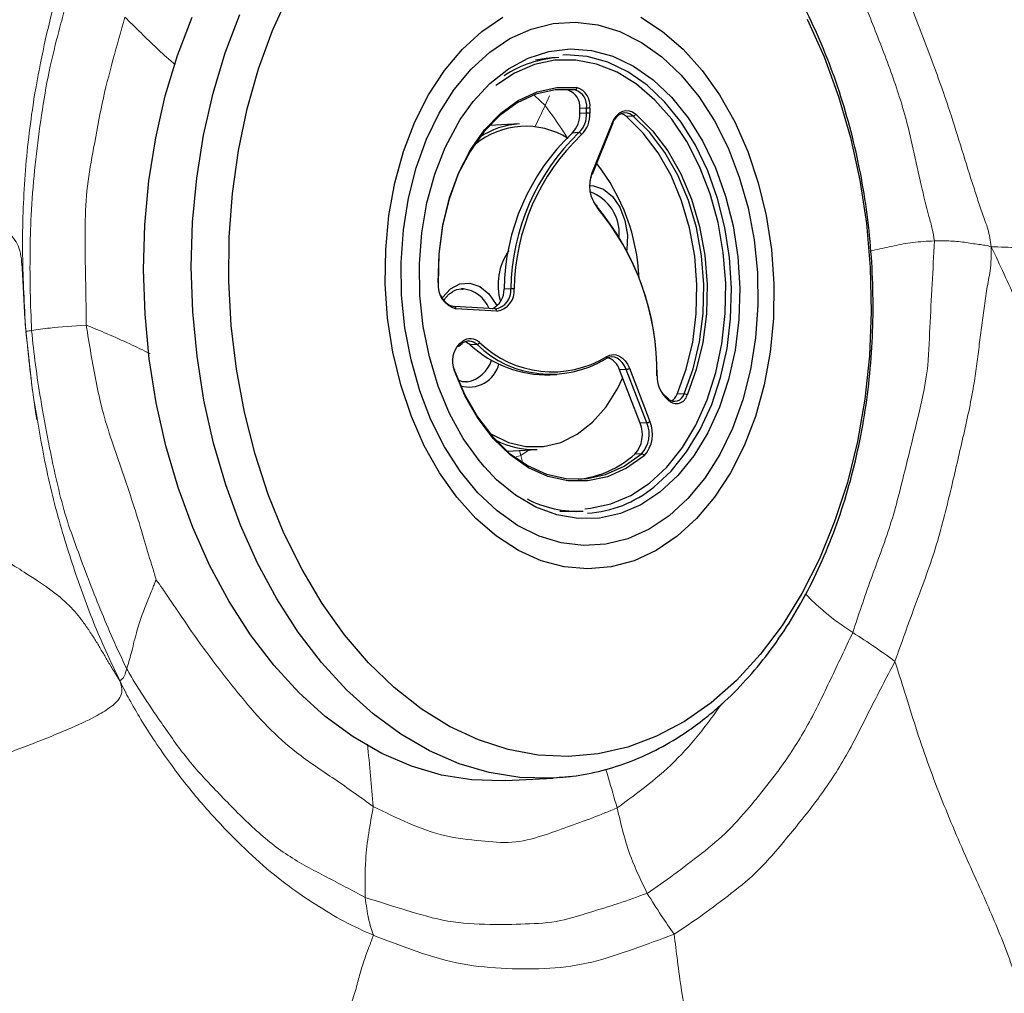
# Model space of a CAD drawing. Units: millimetres. Extents: x 0 to 420, y 0 to 297.
# Drawn here: x 84 to 89, y 59 to 65 of the extents above; entities that cross this region are included whole.
import ezdxf

# ---------------------------------------------------------------- set-up
doc = ezdxf.new("R2010")
doc.units = ezdxf.units.MM

msp = doc.modelspace()

# ---------------------------------------------------------------- linework, layer by layer
at = {"color": 7, "linetype": 'Continuous', "lineweight": 25}
for p, q in [((86.70399, 64.72299), (86.66495, 64.72089)), ((86.75832, 64.53559), (86.69438, 64.5385)), ((86.79736, 64.5377), (86.75832, 64.53559)), ((86.8634, 64.43402), (86.82436, 64.43191)), ((86.8244, 64.40235), (86.82436, 64.43191)), ((86.86344, 64.40446), (86.8634, 64.43402)), ((86.88224, 64.43401), (86.88229, 64.40445)), ((86.86344, 64.40446), (86.8244, 64.40235)), ((86.89394, 64.06017), (87.011, 64.3515)), ((87.13043, 64.38759), (87.09139, 64.38549)), ((86.47975, 64.34368), (86.30742, 64.33438)), ((86.81979, 64.29314), (86.78075, 64.29103)), ((86.89655, 64.05468), (87.01361, 64.346)), ((86.15817, 63.39872), (86.14751, 63.3986)), ((86.43011, 63.39986), (86.39107, 63.39775)), ((86.10562, 63.29806), (86.10481, 63.29807)), ((86.34064, 63.28417), (86.10562, 63.29806)), ((86.34961, 63.27139), (86.11459, 63.28528)), ((86.13345, 63.07237), (86.1509, 63.08612)), ((86.13496, 63.08337), (86.1524, 63.09712)), ((86.23642, 63.08085), (86.19738, 63.07874)), ((87.108, 62.94468), (87.22595, 62.63945)), ((86.65477, 62.90673), (86.69382, 62.90884)), ((87.09038, 62.93796), (87.05134, 62.93585)), ((87.16929, 62.63063), (87.05134, 62.93585)), ((87.20834, 62.63274), (87.09038, 62.93796)), ((86.17627, 62.86605), (86.18077, 62.86637)), ((87.33353, 62.76822), (87.31604, 62.78403)), ((87.33435, 62.75886), (87.31686, 62.77467)), ((87.42097, 62.79789), (87.38193, 62.79579)), ((87.20834, 62.63274), (87.16929, 62.63063)), ((86.40807, 62.47043), (86.5804, 62.47973)), ((87.178, 62.45502), (87.13896, 62.45291)), ((86.80514, 62.12467), (86.84418, 62.12678)), ((86.3989, 60.58386), (86.67219, 60.59861)), ((86.69315, 60.59991), (86.67219, 60.59861))]:
    msp.add_line(p, q, dxfattribs=at)
at = {"color": 8, "linetype": 'Continuous', "lineweight": 18}
for p, q in [((86.56474, 64.50642), (86.62551, 64.44778)), ((86.62551, 64.44778), (86.65028, 64.50454)), ((86.62551, 64.44778), (86.56647, 64.32486)), ((86.4867, 62.44534), (86.46113, 62.43785)), ((86.47978, 62.4743), (86.4867, 62.44534)), ((86.53546, 62.47731), (86.4867, 62.44534)), ((86.4867, 62.44534), (86.49678, 62.40687))]:
    msp.add_line(p, q, dxfattribs=at)
at = {"color": 7, "linetype": 'Continuous', "lineweight": 18}
for p, q in [((83.65384, 63.16266), (83.69326, 62.81303)), ((83.70119, 62.7547), (83.71882, 62.65804))]:
    msp.add_line(p, q, dxfattribs=at)
at = {"color": 7, "linetype": 'Continuous', "lineweight": 25, "flags": 128}
for points in [[(87.57662, 61.02987), (87.42361, 60.92298), (87.26383, 60.83803), (87.09869, 60.77576), (86.92964, 60.73671), (86.75816, 60.72122), (86.58576, 60.72944), (86.41396, 60.76129), (86.24427, 60.81649), (86.07817, 60.89455), (85.91712, 60.99479), (85.76255, 61.11634), (85.61581, 61.25811), (85.47819, 61.41887), (85.3509, 61.59719), (85.23505, 61.79153), (85.13168, 62.00016), (85.04167, 62.22125), (84.96583, 62.45287), (84.90483, 62.69297), (84.85919, 62.93944), (84.82932, 63.19012), (84.81548, 63.44281), (84.8178, 63.69529), (84.83624, 63.94533), (84.87066, 64.19074), (84.92075, 64.42936), (84.98606, 64.6591), (85.06603, 64.87793), (85.15995, 65.08394)], [(86.3989, 60.58386), (86.38219, 60.58306), (86.20757, 60.58756), (86.03327, 60.61533), (85.86075, 60.66615), (85.69143, 60.73959), (85.52671, 60.83504), (85.36796, 60.95172), (85.21649, 61.08866), (85.07357, 61.24472), (84.94036, 61.41861), (84.81799, 61.60889), (84.70745, 61.81399), (84.60968, 62.03219), (84.52547, 62.2617), (84.45552, 62.50061), (84.40043, 62.74694), (84.36063, 62.99866), (84.33646, 63.25367), (84.32813, 63.50987), (84.33569, 63.76512), (84.3591, 64.01732), (84.39814, 64.26438), (84.45251, 64.50424), (84.52175, 64.73492), (84.60529, 64.95452)], [(87.38138, 61.98237), (87.2613, 61.9015), (87.13483, 61.84287), (87.00381, 61.80736), (86.87015, 61.79546), (86.7358, 61.80737), (86.60272, 61.8429), (86.47285, 61.90154), (86.34809, 61.98244), (86.23024, 62.0844), (86.12105, 62.20595), (86.02208, 62.34532), (85.9348, 62.50046), (85.86046, 62.66913), (85.80016, 62.84885), (85.75477, 63.03701), (85.72496, 63.23086), (85.71116, 63.42759), (85.71357, 63.62431), (85.73216, 63.81816), (85.76665, 64.00632), (85.81654, 64.18603), (85.88111, 64.35469), (85.95941, 64.50982), (86.05031, 64.64918), (86.15247, 64.77072), (86.2644, 64.87267), (86.38448, 64.95354)], [(87.33579, 62.10035), (87.22097, 62.02352), (87.09987, 61.96883), (86.9744, 61.93715), (86.84654, 61.92897), (86.71831, 61.94443), (86.59173, 61.98327), (86.4688, 62.0449), (86.35144, 62.12832), (86.24153, 62.23224), (86.14078, 62.355), (86.05079, 62.49468), (85.97298, 62.64908), (85.90857, 62.81574), (85.85858, 62.99206), (85.82379, 63.17524), (85.80477, 63.36241), (85.8018, 63.55059), (85.81493, 63.73684), (85.84396, 63.91821), (85.88843, 64.09184), (85.94763, 64.255), (86.02064, 64.4051), (86.1063, 64.53979), (86.20326, 64.65694), (86.30999, 64.7547), (86.42482, 64.83152), (86.54592, 64.88621), (86.67138, 64.91789), (86.79924, 64.92607), (86.92747, 64.91061), (87.05405, 64.87177), (87.17699, 64.81014), (87.29434, 64.72672), (87.40425, 64.6228), (87.505, 64.50004), (87.59499, 64.36036), (87.67281, 64.20597), (87.73722, 64.0393), (87.78721, 63.86298), (87.82199, 63.6798), (87.84102, 63.49264), (87.84399, 63.30445), (87.83085, 63.1182), (87.80182, 62.93683), (87.75736, 62.7632), (87.69815, 62.60004), (87.62514, 62.44994), (87.53948, 62.31525), (87.44252, 62.1981), (87.33579, 62.10035)], [(87.33579, 62.10035), (87.22097, 62.02352), (87.09987, 61.96883), (86.9744, 61.93715), (86.84654, 61.92897), (86.71831, 61.94443), (86.59173, 61.98327), (86.4688, 62.0449), (86.35144, 62.12832), (86.24153, 62.23224), (86.14078, 62.355), (86.05079, 62.49468), (85.97298, 62.64908), (85.90857, 62.81574), (85.85858, 62.99206), (85.82379, 63.17524), (85.80477, 63.36241), (85.8018, 63.55059), (85.81493, 63.73684), (85.84396, 63.91821), (85.88843, 64.09184), (85.94763, 64.255), (86.02064, 64.4051), (86.1063, 64.53979), (86.20326, 64.65694), (86.30999, 64.7547), (86.42482, 64.83152), (86.54592, 64.88621), (86.67138, 64.91789), (86.79924, 64.92607), (86.92747, 64.91061), (87.05405, 64.87177), (87.17699, 64.81014), (87.29434, 64.72672), (87.40425, 64.6228), (87.505, 64.50004), (87.59499, 64.36036), (87.67281, 64.20597), (87.73722, 64.0393), (87.78721, 63.86298), (87.82199, 63.6798), (87.84102, 63.49264), (87.84399, 63.30445), (87.83085, 63.1182), (87.80182, 62.93683), (87.75736, 62.7632), (87.69815, 62.60004), (87.62514, 62.44994), (87.53948, 62.31525), (87.44252, 62.1981), (87.33579, 62.10035)], [(87.17293, 64.9535), (87.2977, 64.8726), (87.41554, 64.77064), (87.52474, 64.64909), (87.6237, 64.50972), (87.71099, 64.35458), (87.78532, 64.18592), (87.84562, 64.00619), (87.89101, 63.81803), (87.92082, 63.62418), (87.93462, 63.42745), (87.93221, 63.23073), (87.91363, 63.03688), (87.87913, 62.84872), (87.82924, 62.66901), (87.76467, 62.50035), (87.68637, 62.34522), (87.59548, 62.20586), (87.49332, 62.08433), (87.38138, 61.98237)], [(88.12538, 64.94259), (88.22217, 64.72749), (88.30519, 64.50089), (88.37368, 64.26477), (88.42706, 64.02121), (88.46486, 63.77236), (88.48674, 63.5204), (88.49251, 63.26754), (88.48211, 63.01601), (88.45565, 62.76801), (88.41335, 62.52573), (88.35559, 62.29129), (88.28287, 62.06676), (88.19583, 61.8541), (88.09523, 61.65519), (87.98197, 61.47178), (87.85703, 61.30547), (87.72152, 61.15774), (87.57662, 61.02987)], [(86.85351, 62.14063), (86.88533, 62.14322), (87.00294, 62.16802), (87.11647, 62.21624), (87.2238, 62.28699), (87.32294, 62.37894), (87.41204, 62.49039), (87.48943, 62.61926), (87.55368, 62.76314), (87.60359, 62.91936), (87.63823, 63.085), (87.65695, 63.25699), (87.65941, 63.43211), (87.64556, 63.60711), (87.61566, 63.77873), (87.57026, 63.94376), (87.51022, 64.09914), (87.43664, 64.24196), (87.3509, 64.36958), (87.2546, 64.47961), (87.14953, 64.57), (87.03765, 64.63907), (86.92104, 64.68553), (86.80187, 64.70852), (86.68237, 64.7076), (86.56476, 64.6828), (86.45123, 64.63458), (86.3439, 64.56383), (86.3439, 64.56383)], [(86.66495, 64.72089), (86.63252, 64.71825), (86.57042, 64.70823)], [(87.24756, 62.26419), (87.3467, 62.35584), (87.43606, 62.46658), (87.51404, 62.59446), (87.57925, 62.73717), (87.63053, 62.89218), (87.66696, 63.05673), (87.68789, 63.22786), (87.69295, 63.40253), (87.68205, 63.57763), (87.65538, 63.75002), (87.61343, 63.91664), (87.55692, 64.0745), (87.48689, 64.2208), (87.40457, 64.35291), (87.31143, 64.46849), (87.20914, 64.56547), (87.09953, 64.64212), (86.98454, 64.69707), (86.86623, 64.72934), (86.74671, 64.73835), (86.72768, 64.73763)], [(86.79736, 64.5377), (86.68432, 64.53748), (86.57327, 64.51265), (86.46667, 64.46376), (86.36686, 64.39189), (86.27606, 64.29863), (86.19628, 64.18605), (86.12928, 64.05663), (86.07654, 63.91323), (86.03923, 63.75903), (86.01817, 63.59745), (86.01384, 63.43204)], [(86.01452, 63.43265), (86.01891, 63.60003), (86.04021, 63.76355), (86.07797, 63.91959), (86.13134, 64.0647), (86.19914, 64.19566), (86.27988, 64.30959), (86.37176, 64.40397), (86.47276, 64.47669), (86.58064, 64.52617), (86.69301, 64.55129), (86.8074, 64.55151)], [(87.13043, 64.38759), (87.11433, 64.39834), (87.09725, 64.40446), (87.07982, 64.40573), (87.0627, 64.4021), (87.0465, 64.39371), (87.03182, 64.38087), (87.01921, 64.36404), (87.00912, 64.34385)], [(87.011, 64.3515), (87.0221, 64.37371), (87.03597, 64.39222), (87.05212, 64.40635), (87.06994, 64.41558), (87.08878, 64.41957), (87.10794, 64.41817), (87.12673, 64.41144), (87.14445, 64.39962)], [(86.27839, 62.37945), (86.2479, 62.41578), (86.15774, 62.54305), (86.07945, 62.68611), (86.01443, 62.84239), (85.96384, 63.00912), (85.92858, 63.18332), (85.90928, 63.36187), (85.90628, 63.5416), (85.91963, 63.71929), (85.94911, 63.89177), (85.99418, 64.05597), (86.05403, 64.20895), (86.12761, 64.34799), (86.14062, 64.36884)], [(87.09139, 64.38549), (87.07528, 64.39623), (87.06134, 64.4016)], [(87.38193, 62.79579), (87.43415, 62.93961), (87.47091, 63.09412), (87.4914, 63.2559), (87.49515, 63.42137), (87.48209, 63.58688), (87.4525, 63.74875), (87.40705, 63.90341), (87.34673, 64.04745), (87.27288, 64.17766), (87.18713, 64.29118), (87.09139, 64.38549)], [(87.42097, 62.79789), (87.4732, 62.94172), (87.50996, 63.09623), (87.53044, 63.25801), (87.53419, 63.42348), (87.52113, 63.58899), (87.49154, 63.75086), (87.44609, 63.90552), (87.38577, 64.04955), (87.31192, 64.17977), (87.22618, 64.29329), (87.13043, 64.38759)], [(87.14445, 64.39962), (87.24134, 64.30418), (87.3281, 64.18931), (87.40283, 64.05754), (87.46387, 63.91179), (87.50987, 63.75528), (87.53981, 63.59147), (87.55303, 63.42399), (87.54923, 63.25655), (87.5285, 63.09283), (87.4913, 62.93648), (87.43846, 62.79094)], [(86.89206, 64.05253), (86.88508, 64.0306), (86.8821, 64.01538)], [(86.903, 63.897), (86.90583, 63.89237), (86.91862, 63.87564)], [(86.92316, 63.8656), (86.92399, 63.86765), (86.92441, 63.86961), (86.92441, 63.87139), (86.92399, 63.87292), (86.92316, 63.87416), (86.92195, 63.87504), (86.92042, 63.87554), (86.91862, 63.87564)], [(86.01384, 63.43204), (86.01557, 63.43215), (86.01688, 63.43225), (86.01773, 63.43235), (86.01808, 63.43244), (86.01792, 63.43252), (86.01725, 63.43258), (86.0161, 63.43263), (86.01452, 63.43265)], [(86.97948, 63.01199), (86.98004, 63.00958), (86.9802, 63.00724), (86.97996, 63.00506), (86.97932, 63.00313), (86.97832, 63.00152), (86.97699, 63.00029), (86.97537, 62.99949), (86.97354, 62.99915)], [(87.09038, 62.93796), (87.08065, 62.9586), (87.06858, 62.97643), (87.05457, 62.99083), (87.0391, 63.00131), (87.02269, 63.00752), (87.00592, 63.00924), (86.98935, 63.00642), (86.97354, 62.99915)], [(86.97948, 63.01199), (86.99686, 63.01999), (87.01509, 63.02309), (87.03354, 63.0212), (87.05158, 63.01436), (87.0686, 63.00283), (87.08402, 62.98699), (87.0973, 62.96738), (87.108, 62.94468)], [(86.10394, 62.93906), (86.10569, 62.93905), (86.10706, 62.93882), (86.10801, 62.93838), (86.10849, 62.93774), (86.1085, 62.93692), (86.10801, 62.93597), (86.10707, 62.93491), (86.10569, 62.93379)], [(86.10394, 62.93906), (86.16475, 62.79546), (86.23904, 62.66578), (86.32516, 62.55288), (86.42122, 62.45928), (86.52508, 62.38704), (86.63444, 62.33775), (86.7469, 62.31251), (86.85996, 62.31187), (86.97112, 62.33585), (87.07792, 62.38392), (87.178, 62.45502)], [(87.19258, 62.44397), (87.09131, 62.37202), (86.98323, 62.32338), (86.87074, 62.29911), (86.75634, 62.29975), (86.64254, 62.3253), (86.53186, 62.37517), (86.42676, 62.44828), (86.32956, 62.543), (86.24241, 62.65724), (86.16723, 62.78847), (86.10569, 62.93379)], [(86.3071, 62.57396), (86.31887, 62.56653), (86.41582, 62.51968), (86.51598, 62.49594), (86.61676, 62.49593), (86.71554, 62.51966), (86.80977, 62.5665), (86.89702, 62.63525), (86.97501, 62.72412), (87.04173, 62.83081), (87.06964, 62.88849)], [(86.7098, 62.12707), (86.71684, 62.12638), (86.80514, 62.12467)]]:
    msp.add_lwpolyline(points, dxfattribs=at)
at = {"color": 8, "linetype": 'Continuous', "lineweight": 25, "flags": 128}
for points in [[(86.67219, 60.59861), (86.65548, 60.59782), (86.48086, 60.60232), (86.30657, 60.63009), (86.13404, 60.6809), (85.96472, 60.75434), (85.8, 60.8498), (85.64125, 60.96648), (85.48979, 61.10342), (85.34686, 61.25948), (85.21366, 61.43337), (85.09128, 61.62365), (84.98075, 61.82874), (84.88297, 62.04695), (84.79876, 62.27646), (84.72882, 62.51537), (84.67372, 62.7617), (84.63392, 63.01342), (84.60975, 63.26843), (84.60142, 63.52462), (84.60899, 63.77988), (84.63239, 64.03208), (84.67144, 64.27913), (84.72581, 64.519), (84.79504, 64.74968), (84.87858, 64.96927)], [(86.14062, 64.36884), (86.21359, 64.4706), (86.31045, 64.5746), (86.41645, 64.65813), (86.52971, 64.7197), (86.64819, 64.75821), (86.7698, 64.77298), (86.89235, 64.76373), (87.01366, 64.73064), (87.13157, 64.67429), (87.24397, 64.5957), (87.34885, 64.49626), (87.44435, 64.37775), (87.52876, 64.24228), (87.60058, 64.09227), (87.65851, 63.9304), (87.70153, 63.75956), (87.72888, 63.58279), (87.74006, 63.40325), (87.73487, 63.22414), (87.7134, 63.04867), (87.67605, 62.87995), (87.62347, 62.721), (87.5566, 62.57467), (87.47664, 62.44355), (87.38502, 62.32999), (87.28336, 62.23601), (87.28336, 62.23601)], [(87.011, 64.3515), (87.01235, 64.3501), (87.01327, 64.34874), (87.01373, 64.34746), (87.01371, 64.34631), (87.01361, 64.346)], [(86.89394, 64.06017), (86.89529, 64.05877), (86.89621, 64.05741), (86.89667, 64.05613), (86.89665, 64.05498), (86.89655, 64.05468)], [(86.88002, 63.99052), (86.90266, 63.98944), (86.9598, 63.96993), (87.01157, 63.92781), (87.05376, 63.86649), (87.08296, 63.79093), (87.09679, 63.70727), (87.09415, 63.62228), (87.09388, 63.6202)], [(86.0367, 63.34703), (86.03807, 63.34908), (86.08371, 63.39908)], [(86.08371, 63.39908), (86.13767, 63.42757), (86.19557, 63.43225), (86.25271, 63.41274), (86.30448, 63.37062), (86.34667, 63.3093), (86.35079, 63.30112)], [(87.28336, 62.23601), (87.17349, 62.1633), (87.05736, 62.11315), (86.93704, 62.08645), (86.81469, 62.08369), (86.69249, 62.1049), (86.57261, 62.14972), (86.4572, 62.21734), (86.34831, 62.30656), (86.27839, 62.37945)]]:
    msp.add_lwpolyline(points, dxfattribs=at)
at = {"color": 7, "linetype": 'Continuous', "lineweight": 25}
for centre, radius, start, end in [((86.74352, 64.08167), 0.64255, 93.52653, 123.21303), ((86.72853, 64.44374), 0.09655, 352.95845, 72.03351), ((86.79442, 64.55038), 0.01302, 283.0158, 4.97567), ((86.76757, 64.44585), 0.09655, 352.95845, 72.03351), ((86.77364, 64.44742), 0.10943, 352.95845, 72.03351), ((86.87272, 64.23877), 0.19546, 87.2068, 92.73263), ((86.87276, 64.20922), 0.19546, 87.2068, 92.73263), ((86.67979, 64.39484), 0.1448, 314.20099, 2.97185), ((86.71884, 64.39695), 0.1448, 314.20099, 2.97185), ((86.72322, 64.39619), 0.15928, 314.20099, 2.97185), ((87.12723, 64.40551), 0.0182, 280.13718, 341.10757), ((86.51476, 63.87387), 0.45604, 57.91086, 129.40619), ((86.50905, 63.88009), 0.46452, 93.61594, 123.88019), ((87.68829, 63.38263), 1.2583, 133.6472, 179.2156), ((86.81839, 64.27634), 0.01686, 19.61512, 85.22628), ((87.64924, 63.38053), 1.2583, 133.6472, 179.2156), ((87.69311, 63.38161), 1.24432, 133.6472, 179.2156), ((86.02061, 63.41157), 1.1442, 2.46785, 38.05665), ((87.07546, 63.98795), 0.19536, 158.30261, 218.77482), ((85.77001, 62.91694), 1.49613, 359.37672, 39.85072), ((85.78731, 62.91755), 1.4795, 359.37672, 39.85072), ((86.69659, 63.42232), 0.33992, 144.66207, 196.45865), ((86.1513, 63.41787), 0.13757, 173.83012, 254.52709), ((86.2684, 63.39448), 0.12271, 296.99599, 1.52581), ((86.32469, 63.38905), 0.10596, 278.21105, 5.85464), ((86.33296, 63.38675), 0.11656, 278.21105, 5.85464), ((86.43372, 63.30966), 0.09028, 80.30804, 92.29199), ((86.12285, 63.39669), 0.10026, 198.16876, 259.63392), ((86.19903, 63.03964), 0.07401, 45.88742, 129.05028), ((86.23407, 62.98633), 0.13871, 135.60427, 202.25752), ((86.12957, 63.07739), 0.00634, 271.71406, 307.74379), ((86.18959, 63.03254), 0.06728, 45.88742, 129.05028), ((86.14505, 63.02008), 0.07862, 48.26694, 74.35573), ((86.63867, 63.55802), 0.65149, 227.36343, 271.41688), ((86.23322, 63.09897), 0.0184, 280.0219, 340.35113), ((86.65764, 63.51508), 0.60496, 225.87173, 301.47937), ((86.66708, 63.52219), 0.59824, 225.87173, 301.47937), ((86.95011, 62.90528), 0.10574, 16.80435, 70.5791), ((87.08695, 62.97342), 0.03563, 275.52935, 306.21804), ((87.44316, 62.8979), 0.17646, 178.84626, 224.29619), ((87.40155, 62.88065), 0.13099, 201.29475, 226.64606), ((87.31222, 62.77952), 0.00591, 49.7552, 95.79219), ((87.36654, 62.81135), 0.05607, 228.12671, 346.12055), ((87.37676, 62.80618), 0.06355, 228.12671, 346.12055), ((87.31283, 62.82195), 0.07389, 299.02878, 339.25882), ((87.42063, 62.77158), 0.02632, 47.35031, 89.24121), ((87.01685, 62.56521), 0.16589, 317.398, 23.22679), ((87.05589, 62.56731), 0.16589, 317.398, 23.22679), ((87.05826, 62.56749), 0.18248, 317.398, 23.22679), ((87.2049, 62.6682), 0.03563, 275.52935, 306.21804), ((86.55946, 62.94312), 0.46386, 242.27949, 272.58782), ((86.75619, 62.87869), 0.57253, 275.87141, 311.95519), ((87.17661, 62.43805), 0.01703, 20.34562, 85.33361), ((86.82661, 62.77639), 0.66299, 273.69223, 309.41489), ((86.81401, 62.76673), 0.64066, 242.92401, 272.69981)]:
    msp.add_arc(centre, radius, start, end, dxfattribs=at)
at = {"color": 8, "linetype": 'Continuous', "lineweight": 25}
for centre, radius, start, end in [((86.79627, 63.71489), 0.25437, 356.33275, 70.11923), ((86.13864, 63.22028), 0.17951, 21.56051, 83.75455), ((86.10317, 63.2868), 0.01152, 352.40023, 77.73686), ((86.33819, 63.27291), 0.01152, 352.40023, 77.73686), ((86.12665, 63.07891), 0.00943, 316.12598, 28.26084), ((86.1441, 63.09265), 0.00943, 316.12598, 28.26084), ((86.19192, 63.01195), 0.17512, 253.17339, 345.78326), ((86.14391, 63.04746), 0.1848, 281.50556, 342.25935), ((87.30982, 62.77877), 0.00815, 329.76457, 40.22863), ((87.32731, 62.76296), 0.00815, 329.76457, 40.22863)]:
    msp.add_arc(centre, radius, start, end, dxfattribs=at)
at = {"color": 7, "linetype": 'Continuous', "lineweight": 25}
for points, knots in [([(87.53882, 60.93891), (87.56577, 60.9609), (87.64187, 61.023), (87.76021, 61.13936), (87.89026, 61.29232), (88.00977, 61.46159), (88.11803, 61.64561), (88.21416, 61.84301), (88.29744, 62.05218), (88.36729, 62.27147), (88.42324, 62.49919), (88.46491, 62.73362), (88.49207, 62.97302), (88.50454, 63.21561), (88.50226, 63.45964), (88.48526, 63.70332), (88.45365, 63.94486), (88.40764, 64.18251), (88.34752, 64.41453), (88.27368, 64.63923), (88.18658, 64.85494), (88.08677, 65.06005), (87.97486, 65.253), (87.8516, 65.43228), (87.71781, 65.59642), (87.57444, 65.74404), (87.42259, 65.87385), (87.26348, 65.98468), (87.09848, 66.07562), (86.92907, 66.14573), (86.75674, 66.19523), (86.58315, 66.22135), (86.45751, 66.2301), (86.39074, 66.22383), (86.38145, 66.22296)], [0, 0, 0, 0, 0.0176928, 0.0499719, 0.0823625, 0.1148928, 0.14752, 0.1802066, 0.2129231, 0.2456463, 0.2783635, 0.3110703, 0.3437661, 0.3764533, 0.4091362, 0.4418198, 0.4745097, 0.5072104, 0.5399276, 0.5726664, 0.6054305, 0.6382211, 0.6710362, 0.7038682, 0.7366963, 0.7694931, 0.802221, 0.8348336, 0.867281, 0.8995198, 0.9315253, 0.9633029, 0.9948925, 1, 1, 1, 1]), ([(86.07994, 63.37158), (86.08671, 63.37627), (86.10729, 63.39054), (86.13318, 63.40063), (86.15237, 63.39739), (86.15676, 63.39665)], [0, 0, 0, 0, 0.2744071, 0.8338413, 1, 1, 1, 1]), ([(86.04664, 63.33346), (86.05304, 63.34292), (86.06327, 63.35806), (86.07539, 63.36789), (86.07994, 63.37158)], [0, 0, 0, 0, 0.6248925, 1, 1, 1, 1]), ([(86.18004, 62.86865), (86.17161, 62.86718), (86.15573, 62.86441), (86.13949, 62.87174), (86.13188, 62.87518)], [0, 0, 0, 0, 0.5314321, 1, 1, 1, 1]), ([(86.69469, 60.60265), (86.72386, 60.60421), (86.81041, 60.60881), (86.95235, 60.63927), (87.11885, 60.69215), (87.28043, 60.76656), (87.42065, 60.84977), (87.50443, 60.91297), (87.53882, 60.93891)], [0, 0, 0, 0, 0.0972907, 0.2886273, 0.4801042, 0.672246, 0.8654449, 1, 1, 1, 1])]:
    msp.add_open_spline(points, degree=3, knots=knots, dxfattribs=at)
at = {"color": 7, "linetype": 'Continuous', "lineweight": 18}
for points, knots in [([(83.65384, 63.16266), (83.64582, 63.30621), (83.62977, 63.59346), (83.64315, 64.02476), (83.68397, 64.40337), (83.74383, 64.72862), (83.79531, 64.95679), (83.84939, 65.13734), (83.89597, 65.27545), (83.92978, 65.3664), (83.94666, 65.41184)], [0, 0, 0, 0, 0.1865016, 0.3732201, 0.5598757, 0.6829714, 0.8060035, 0.8704911, 0.9353102, 1, 1, 1, 1]), ([(88.57534, 65.3975), (88.61494, 65.29358), (88.6942, 65.08562), (88.81702, 64.76767), (88.94871, 64.40887), (89.03277, 64.12005), (89.10013, 63.9156), (89.12715, 63.82791), (89.16498, 63.73966), (89.17426, 63.67435), (89.17915, 63.63998)], [0, 0, 0, 0, 0.18521, 0.3706387, 0.5561112, 0.8009153, 0.8489996, 0.8971136, 0.9458595, 1, 1, 1, 1]), ([(88.36521, 65.26946), (88.40098, 65.17429), (88.47247, 64.98403), (88.58698, 64.6977), (88.69956, 64.37126), (88.759, 64.06904), (88.81214, 63.84907), (88.84259, 63.74387), (88.84993, 63.69649), (88.85349, 63.67348)], [0, 0, 0, 0, 0.1871673, 0.3741869, 0.5608781, 0.8076771, 0.9161836, 0.9593051, 1, 1, 1, 1]), ([(83.68737, 63.15994), (83.68426, 63.23385), (83.67806, 63.38111), (83.67766, 63.60145), (83.68553, 63.92027), (83.72132, 64.24711), (83.77238, 64.58215), (83.81997, 64.78751), (83.86376, 64.95144), (83.89758, 65.0746), (83.92265, 65.15383), (83.9347, 65.19192)], [0, 0, 0, 0, 0.10578, 0.2107654, 0.3157027, 0.5630499, 0.68675, 0.8104091, 0.8753366, 0.9400684, 1, 1, 1, 1]), ([(83.99998, 63.19135), (83.99944, 63.25419), (83.99835, 63.38097), (83.99362, 63.57179), (83.99197, 63.77482), (84.00236, 63.98869), (84.04543, 64.21932), (84.08802, 64.4622), (84.15193, 64.70955), (84.1985, 64.87238), (84.22175, 64.95365)], [0, 0, 0, 0, 0.103053, 0.2079371, 0.3128197, 0.436143, 0.5595707, 0.706617, 0.8535552, 1, 1, 1, 1]), ([(83.03122, 63.95351), (83.08652, 63.93523), (83.1972, 63.89864), (83.36227, 63.83392), (83.50935, 63.76185), (83.60256, 63.67992), (83.62786, 63.59884), (83.63273, 63.52258), (83.63661, 63.45455), (83.64042, 63.38372), (83.64393, 63.31021), (83.64837, 63.23483), (83.65208, 63.18593), (83.65384, 63.16266)], [0, 0, 0, 0, 0.1129082, 0.225987, 0.3386899, 0.4509974, 0.5636017, 0.6375452, 0.7114396, 0.7852995, 0.8591372, 0.9329861, 1, 1, 1, 1]), ([(88.85349, 63.67348), (88.84959, 63.59084), (88.84177, 63.42512), (88.82656, 63.17766), (88.81908, 62.91395), (88.75589, 62.64713), (88.68352, 62.35308), (88.60775, 62.0432), (88.48655, 61.73496), (88.41984, 61.53265), (88.38653, 61.43161)], [0, 0, 0, 0, 0.1041972, 0.2089357, 0.31343, 0.4364739, 0.5599865, 0.7066304, 0.8534932, 1, 1, 1, 1]), ([(88.85349, 63.67348), (88.88091, 63.67393), (88.93785, 63.67487), (89.02356, 63.66702), (89.09202, 63.65443), (89.14385, 63.64944), (89.16692, 63.64326), (89.17915, 63.63998)], [0, 0, 0, 0, 0.2541546, 0.52787, 0.7838456, 0.8853855, 1, 1, 1, 1]), ([(89.17915, 63.63998), (89.17872, 63.59369), (89.17798, 63.51229), (89.1517, 63.39703), (89.1385, 63.28836), (89.12328, 63.17756), (89.10912, 63.06641), (89.09472, 62.95551), (89.06984, 62.78078), (89.01731, 62.54692), (88.94523, 62.23496), (88.86489, 61.90744), (88.74045, 61.5827), (88.66566, 61.37191), (88.62827, 61.26654)], [0, 0, 0, 0, 0.0546377, 0.0960879, 0.1402895, 0.1848424, 0.2294121, 0.2739754, 0.318488, 0.4407218, 0.5632564, 0.708852, 0.8544622, 1, 1, 1, 1]), ([(90.96381, 59.50629), (90.8941, 59.64933), (90.75473, 59.93535), (90.56948, 60.38886), (90.41191, 60.86169), (90.23111, 61.3344), (90.02699, 61.73995), (89.8601, 62.09733), (89.72363, 62.40402), (89.58783, 62.71083), (89.45253, 63.01745), (89.32475, 63.33134), (89.22828, 63.53583), (89.17915, 63.63998)], [0, 0, 0, 0, 0.1116748, 0.2232948, 0.3351378, 0.4467686, 0.5584502, 0.631607, 0.7047742, 0.7779318, 0.8510506, 0.9241385, 1, 1, 1, 1]), ([(83.99998, 63.19135), (83.92569, 63.18628), (83.79794, 63.17756), (83.71999, 63.16514), (83.68737, 63.15994)], [0, 0, 0, 0, 0.581521, 1, 1, 1, 1]), ([(83.99998, 63.19135), (84.00881, 63.13643), (84.0263, 63.02771), (84.05563, 62.86615), (84.09203, 62.69807), (84.14586, 62.52787), (84.22916, 62.29108), (84.30404, 62.06074), (84.35888, 61.8668), (84.3871, 61.78015), (84.39716, 61.74459), (84.40069, 61.73208)], [0, 0, 0, 0, 0.1078626, 0.2134863, 0.3190706, 0.4436241, 0.5683699, 0.8173208, 0.9268249, 0.9742613, 1, 1, 1, 1]), ([(83.68737, 63.15994), (83.67591, 63.15836), (83.6551, 63.15549), (83.65423, 63.16044), (83.65384, 63.16266)], [0, 0, 0, 0, 0.5508944, 1, 1, 1, 1]), ([(83.71771, 62.64873), (83.71521, 62.66369), (83.7096, 62.69734), (83.70168, 62.7502), (83.69425, 62.80475), (83.68615, 62.86824), (83.67932, 62.92459), (83.67327, 62.97795), (83.67061, 63.00281), (83.66895, 63.01886), (83.66749, 63.03351), (83.66572, 63.05188), (83.66299, 63.08139), (83.66021, 63.10748), (83.65759, 63.12415), (83.65633, 63.13288), (83.65528, 63.14503), (83.65479, 63.1508)], [0, 0, 0, 0, 0.0799574, 0.179764, 0.2743386, 0.3598683, 0.4937773, 0.5389609, 0.5565924, 0.5722301, 0.5873343, 0.6032155, 0.640304, 0.7406903, 0.8847354, 0.9452876, 1, 1, 1, 1]), ([(84.23186, 61.22417), (84.20492, 61.28084), (84.15185, 61.39251), (84.07982, 61.56534), (84.01143, 61.73678), (83.94681, 61.91256), (83.88192, 62.09065), (83.81081, 62.3738), (83.75438, 62.66572), (83.70844, 62.96329), (83.69436, 63.09471), (83.68737, 63.15994)], [0, 0, 0, 0, 0.0962408, 0.1896451, 0.2828951, 0.376104, 0.4692222, 0.5621844, 0.8080783, 0.9047396, 1, 1, 1, 1]), ([(84.19219, 61.15579), (84.17818, 61.17812), (84.15239, 61.21921), (84.11806, 61.27679), (84.08605, 61.33158), (84.05364, 61.3856), (84.01944, 61.43934), (83.97412, 61.50437), (83.90761, 61.58589), (83.79513, 61.68062), (83.63143, 61.78587), (83.42625, 61.916), (83.20151, 62.06226), (82.978, 62.20743), (82.82871, 62.30294), (82.75482, 62.35021)], [0, 0, 0, 0, 0.0619107, 0.113929, 0.165886, 0.2178201, 0.2697252, 0.3215737, 0.4028296, 0.4839908, 0.5653674, 0.6746278, 0.7838435, 0.8930141, 1, 1, 1, 1]), ([(84.40069, 61.73208), (84.40022, 61.73159), (84.39914, 61.73046), (84.39735, 61.72724), (84.39423, 61.72054), (84.38882, 61.70637), (84.37825, 61.68024), (84.35862, 61.6337), (84.32454, 61.54875), (84.28696, 61.4367), (84.2573, 61.30797), (84.24013, 61.25142), (84.23186, 61.22417)], [0, 0, 0, 0, 0.0040502, 0.009365, 0.0199576, 0.0433814, 0.0881052, 0.1671619, 0.3083813, 0.5663425, 0.7911093, 1, 1, 1, 1]), ([(85.64267, 60.43557), (85.56948, 60.48823), (85.42402, 60.59289), (85.21602, 60.72719), (85.03647, 60.88789), (84.83517, 61.12186), (84.65279, 61.36161), (84.50774, 61.5784), (84.44044, 61.6775), (84.41245, 61.71593), (84.40069, 61.73208)], [0, 0, 0, 0, 0.1604599, 0.3189114, 0.443127, 0.5678034, 0.8167609, 0.9263897, 0.9690707, 1, 1, 1, 1]), ([(88.38653, 61.43161), (88.34447, 61.34247), (88.26038, 61.16423), (88.13388, 60.89994), (87.9821, 60.66237), (87.82439, 60.46577), (87.67788, 60.29459), (87.52236, 60.16597), (87.36118, 60.04322), (87.2604, 59.97337), (87.21016, 59.93855)], [0, 0, 0, 0, 0.1402055, 0.2803415, 0.4202775, 0.560456, 0.6704428, 0.7804997, 0.8905666, 1, 1, 1, 1]), ([(88.38653, 61.43161), (88.42926, 61.4042), (88.50956, 61.35268), (88.59044, 61.29399), (88.62827, 61.26654)], [0, 0, 0, 0, 0.5321706, 1, 1, 1, 1]), ([(88.62827, 61.26654), (88.57899, 61.17229), (88.48036, 60.98364), (88.34513, 60.70738), (88.1777, 60.45857), (88.00837, 60.25499), (87.8559, 60.07064), (87.69152, 59.93738), (87.5268, 59.81307), (87.41845, 59.7407), (87.3643, 59.70454)], [0, 0, 0, 0, 0.1400777, 0.2803638, 0.4201856, 0.560276, 0.6703637, 0.7801889, 0.8901625, 1, 1, 1, 1]), ([(88.62827, 61.26654), (88.64681, 61.20815), (88.68694, 61.08178), (88.74647, 60.88849), (88.81421, 60.68879), (88.88791, 60.49211), (88.9683, 60.29827), (89.06845, 60.06953), (89.18957, 59.80441), (89.31816, 59.4844), (89.41142, 59.10982), (89.50514, 58.70048), (89.621, 58.25637), (89.77501, 57.83462), (89.88833, 57.56308), (89.94496, 57.42738)], [0, 0, 0, 0, 0.045139, 0.0977044, 0.1503183, 0.2029531, 0.255646, 0.3084094, 0.3912083, 0.4734733, 0.5561157, 0.6673336, 0.7784073, 0.88926, 1, 1, 1, 1]), ([(84.23186, 61.22417), (84.22766, 61.20983), (84.21874, 61.17937), (84.20801, 61.16767), (84.20113, 61.16216), (84.19706, 61.15989), (84.19401, 61.15736), (84.19283, 61.15634), (84.19219, 61.15579)], [0, 0, 0, 0, 0.2353502, 0.5001427, 0.615914, 0.7355686, 0.8562157, 1, 1, 1, 1]), ([(85.59641, 59.91515), (85.52168, 59.955), (85.37237, 60.0346), (85.15015, 60.1483), (84.9473, 60.31512), (84.76861, 60.50077), (84.59641, 60.67855), (84.47528, 60.84838), (84.38901, 60.97417), (84.33315, 61.05841), (84.28019, 61.13947), (84.24741, 61.19692), (84.23186, 61.22417)], [0, 0, 0, 0, 0.1408701, 0.2814251, 0.4212691, 0.5618016, 0.6852215, 0.8088938, 0.8577131, 0.9059581, 0.9553943, 1, 1, 1, 1]), ([(84.19219, 61.15579), (84.19708, 61.13834), (84.20734, 61.10171), (84.20104, 61.07783), (84.18402, 61.04252), (84.13787, 61.00136), (84.04826, 60.94629), (83.89807, 60.87665), (83.69965, 60.79696), (83.37118, 60.67305), (82.92589, 60.51132), (82.45558, 60.35928), (82.08101, 60.24712), (81.79271, 60.16353), (81.47143, 60.06652), (81.15608, 59.95988), (80.87532, 59.8572), (80.63764, 59.76774), (80.40218, 59.67647), (80.17382, 59.59574), (80.03506, 59.5308), (79.96886, 59.49982)], [0, 0, 0, 0, 0.03216125, 0.06749402, 0.1028575, 0.13771682, 0.17233038, 0.21797963, 0.26444752, 0.31118609, 0.43591165, 0.56041939, 0.62278019, 0.68501394, 0.74675079, 0.80845005, 0.84748148, 0.8866153, 0.92571928, 0.96455741, 1, 1, 1, 1]), ([(85.64351, 59.69853), (85.58756, 59.72336), (85.4795, 59.77133), (85.31275, 59.8743), (85.1539, 59.97958), (84.99024, 60.11312), (84.81513, 60.28343), (84.64455, 60.46691), (84.47349, 60.68766), (84.33892, 60.88759), (84.26045, 61.02331), (84.22008, 61.09813), (84.20158, 61.13639), (84.19219, 61.15579)], [0, 0, 0, 0, 0.0999404, 0.1930447, 0.2859514, 0.3951185, 0.5043224, 0.628602, 0.7527383, 0.8918444, 0.9530361, 0.976179, 1, 1, 1, 1]), ([(85.64267, 60.43557), (85.62436, 60.33385), (85.59251, 60.15689), (85.59525, 59.98727), (85.59641, 59.91515)], [0, 0, 0, 0, 0.5748556, 1, 1, 1, 1]), ([(87.03824, 60.42779), (86.99135, 60.4084), (86.89744, 60.36958), (86.75338, 60.31894), (86.59968, 60.26303), (86.43763, 60.21976), (86.24725, 60.24133), (86.0507, 60.25897), (85.84413, 60.33703), (85.70986, 60.40271), (85.64267, 60.43557)], [0, 0, 0, 0, 0.1043074, 0.2089012, 0.3135751, 0.4364804, 0.5596962, 0.7064518, 0.8531135, 1, 1, 1, 1]), ([(87.03824, 60.42779), (87.06065, 60.33218), (87.09978, 60.1652), (87.1771, 60.00642), (87.21016, 59.93855)], [0, 0, 0, 0, 0.5725616, 1, 1, 1, 1]), ([(87.21016, 59.93855), (87.15522, 59.91881), (87.04524, 59.87928), (86.87888, 59.82972), (86.70659, 59.77279), (86.51116, 59.76157), (86.29576, 59.75911), (86.07088, 59.76961), (85.82853, 59.84202), (85.67368, 59.89081), (85.59641, 59.91515)], [0, 0, 0, 0, 0.1044961, 0.2091942, 0.3137883, 0.4368967, 0.5603444, 0.7068564, 0.8537234, 1, 1, 1, 1]), ([(85.59641, 59.91515), (85.60223, 59.87216), (85.61356, 59.78838), (85.6337, 59.72795), (85.64351, 59.69853)], [0, 0, 0, 0, 0.5131261, 1, 1, 1, 1]), ([(87.21016, 59.93855), (87.23678, 59.89591), (87.28764, 59.81448), (87.33956, 59.74002), (87.3643, 59.70454)], [0, 0, 0, 0, 0.5235577, 1, 1, 1, 1]), ([(85.64351, 59.69853), (85.63476, 59.67532), (85.61538, 59.62388), (85.58748, 59.5494), (85.56382, 59.47045), (85.54236, 59.38585), (85.51117, 59.28665), (85.45771, 59.16626), (85.37233, 59.02797), (85.21952, 58.82387), (84.99318, 58.55464), (84.73015, 58.22038), (84.43546, 57.81974), (84.11423, 57.33997), (83.85193, 56.9067), (83.68437, 56.5911), (83.59054, 56.40797), (83.49976, 56.2246), (83.40737, 56.03286), (83.3518, 55.89953), (83.3223, 55.82875)], [0, 0, 0, 0, 0.0320684, 0.0710831, 0.1105467, 0.1499438, 0.1889776, 0.2276443, 0.2662952, 0.3053796, 0.388012, 0.4705203, 0.5529243, 0.6766098, 0.8002173, 0.8390589, 0.8779001, 0.9167221, 0.9557965, 1, 1, 1, 1]), ([(87.3643, 59.70454), (87.28442, 59.67514), (87.12445, 59.61626), (86.89504, 59.53838), (86.65352, 59.50325), (86.40049, 59.50589), (86.15361, 59.52532), (85.8906, 59.6027), (85.72584, 59.6666), (85.64351, 59.69853)], [0, 0, 0, 0, 0.1398822, 0.280124, 0.4199328, 0.5601575, 0.7068191, 0.8534892, 1, 1, 1, 1]), ([(87.3643, 59.70454), (87.37076, 59.6539), (87.38473, 59.54433), (87.40584, 59.3799), (87.43493, 59.21025), (87.47281, 59.04166), (87.51656, 58.87006), (87.55649, 58.67805), (87.57371, 58.45316), (87.55919, 58.19665), (87.52985, 57.93372), (87.4993, 57.6308), (87.48449, 57.28615), (87.47857, 56.90141), (87.49955, 56.51402), (87.56374, 56.12966), (87.63346, 55.88135), (87.66829, 55.75729)], [0, 0, 0, 0, 0.0452895, 0.0979938, 0.1507471, 0.2035369, 0.2563292, 0.3088678, 0.3703293, 0.4320311, 0.4942664, 0.5565935, 0.6454677, 0.7343335, 0.8229515, 0.9115482, 1, 1, 1, 1])]:
    msp.add_open_spline(points, degree=3, knots=knots, dxfattribs=at)
at = {"color": 8, "linetype": 'Continuous', "lineweight": 18}
for points, knots in [([(84.22175, 64.95365), (84.24871, 64.92736), (84.30543, 64.87204), (84.39143, 64.78682), (84.46052, 64.72394), (84.4999, 64.69063), (84.50821, 64.68359)], [0, 0, 0, 0, 0.28557439, 0.60063736, 0.91567907, 1, 1, 1, 1]), ([(86.62551, 64.44778), (86.66312, 64.39725), (86.70847, 64.33634), (86.74937, 64.26956), (86.75634, 64.25817)], [0, 0, 0, 0, 0.8295813, 1, 1, 1, 1]), ([(88.48895, 63.61519), (88.49763, 63.61729), (88.53943, 63.62739), (88.61768, 63.64443), (88.73088, 63.66773), (88.81177, 63.67152), (88.85349, 63.67348)], [0, 0, 0, 0, 0.08353, 0.4023999, 0.6918304, 1, 1, 1, 1]), ([(89.17915, 63.63998), (89.2305, 63.63863), (89.33209, 63.63595), (89.48319, 63.62405), (89.63296, 63.61514), (89.7787, 63.6056), (89.9106, 63.59639), (89.98879, 63.58947), (90.00241, 63.58593), (90.00028, 63.58394), (89.99983, 63.58351)], [0, 0, 0, 0, 0.1383019, 0.273645, 0.4092116, 0.5450046, 0.6779042, 0.808229, 0.9586635, 1, 1, 1, 1]), ([(84.36492, 63.02815), (84.32632, 63.04686), (84.24505, 63.08623), (84.12272, 63.14136), (84.04007, 63.17502), (83.99998, 63.19135)], [0, 0, 0, 0, 0.3178419, 0.6690352, 1, 1, 1, 1]), ([(83.71882, 62.65804), (83.73443, 62.56682), (83.77227, 62.34557), (83.84288, 62.0694), (83.91888, 61.82814), (83.97737, 61.65763), (84.04073, 61.49064), (84.11121, 61.32443), (84.16478, 61.21287), (84.19219, 61.15579)], [0, 0, 0, 0, 0.1719429, 0.4170232, 0.5323904, 0.6479026, 0.7634646, 0.8789658, 1, 1, 1, 1]), ([(88.11751, 61.65095), (88.14904, 61.61925), (88.22528, 61.5426), (88.32692, 61.47264), (88.38653, 61.43161)], [0, 0, 0, 0, 0.4135507, 1, 1, 1, 1]), ([(87.63676, 61.02314), (87.60508, 60.97929), (87.52529, 60.86887), (87.38978, 60.70834), (87.21698, 60.55826), (87.0978, 60.47126), (87.03824, 60.42779)], [0, 0, 0, 0, 0.1802073, 0.4537838, 0.7270244, 1, 1, 1, 1]), ([(85.60916, 60.79334), (85.61545, 60.73284), (85.62784, 60.61378), (85.63778, 60.49433), (85.64267, 60.43557)], [0, 0, 0, 0, 0.5081317, 1, 1, 1, 1]), ([(86.97373, 60.6491), (86.97867, 60.63228), (87.00029, 60.55852), (87.02171, 60.48474), (87.03824, 60.42779)], [0, 0, 0, 0, 0.2280073, 1, 1, 1, 1])]:
    msp.add_open_spline(points, degree=3, knots=knots, dxfattribs=at)

doc.saveas('drawing.dxf')
